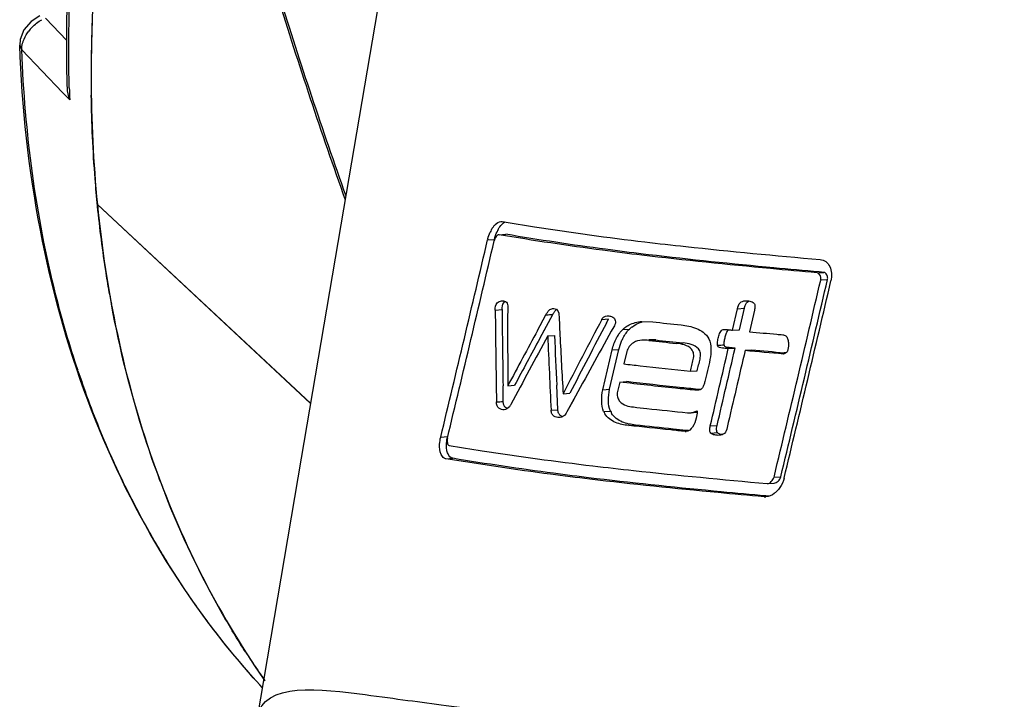
# Model space of a CAD drawing. Units: millimetres. Extents: x 175 to 3771, y -1565 to 724.
# Drawn here: x 734 to 804, y 490 to 539 of the extents above; entities that cross this region are included whole.
import ezdxf

# ---------------------------------------------------------------- set-up
doc = ezdxf.new("R2010")
doc.units = ezdxf.units.MM
doc.header["$LTSCALE"] = 61.468
doc.layers.get('0').update_dxf_attribs({"linetype": 'CONTINUOUS'})
doc.layers.add('02___PRT_ALL_AXES', color=7, linetype='CONTINUOUS')

msp = doc.modelspace()

# ---------------------------------------------------------------- linework, layer by layer
at = {"color": 7, "linetype": 'Continuous'}
for p, q in [((737.303, 537.281), (735.773, 538.877)), ((733.944, 536.944), (733.944, 536.943)), ((733.944, 536.943), (734.093, 536.603)), ((736.993, 533.579), (734.093, 536.603)), ((737.506, 533.044), (736.993, 533.579)), ((737.506, 533.044), (736.993, 533.579)), ((768.236, 524.383), (768.321, 524.379)), ((768.1, 523.431), (768.585, 523.463)), ((767.285, 523.07), (767.773, 523.102)), ((778.752, 522.005), (778.38, 522.05)), ((790.762, 520.718), (791.247, 520.75)), ((791.247, 520.75), (790.902, 520.78)), ((791.018, 520.204), (791.504, 520.236)), ((767.831, 518.063), (768.316, 518.096)), ((784.741, 516.63), (785.096, 518.159)), ((785.096, 518.159), (785.581, 518.191)), ((785.226, 516.662), (785.581, 518.191)), ((786.299, 518.044), (785.943, 516.515)), ((770.844, 516.61), (771.445, 517.722)), ((770.844, 516.61), (771.445, 517.722)), ((771.002, 516.039), (771.925, 517.747)), ((771.328, 516.642), (771.925, 517.747)), ((772.372, 517.589), (772.438, 516.27)), ((772.372, 517.589), (772.437, 516.27)), ((775.424, 517.396), (775.906, 517.428)), ((775.751, 517.133), (775.906, 517.428)), ((775.751, 517.133), (775.906, 517.428)), ((778.274, 517.246), (779.052, 517.219)), ((771.002, 516.039), (771.328, 516.642)), ((776.913, 516.676), (777.394, 516.709)), ((784.741, 516.63), (785.226, 516.662)), ((771.569, 516.218), (772.053, 516.251)), ((778.779, 515.895), (779.261, 515.927)), ((780.728, 515.683), (781.21, 515.716)), ((775.499, 512.385), (776.158, 515.221)), ((775.981, 512.417), (776.64, 515.253)), ((776.158, 515.221), (776.64, 515.253)), ((777.205, 515.096), (777.001, 514.22)), ((784.434, 515.31), (784.919, 515.342)), ((785.636, 515.195), (786.121, 515.228)), ((788.539, 515.006), (788.407, 515.018)), ((788.54, 515.006), (788.408, 515.018)), ((788.357, 514.946), (788.411, 514.95)), ((788.402, 514.947), (788.357, 514.946)), ((781.742, 513.704), (782.226, 513.737)), ((776.7, 512.927), (777.182, 512.959)), ((768.402, 511.542), (768.383, 512.659)), ((768.402, 511.542), (768.384, 512.659)), ((768.722, 512.664), (769.207, 512.697)), ((772.292, 510.955), (772.208, 512.7)), ((772.237, 512.081), (772.208, 512.7)), ((775.499, 512.385), (775.981, 512.417)), ((782.444, 512.391), (782.258, 512.409)), ((782.445, 512.391), (782.261, 512.41)), ((772.292, 510.955), (772.237, 512.081)), ((772.663, 512.101), (773.145, 512.133)), ((773.547, 511.914), (772.939, 510.798)), ((773.422, 511.686), (772.939, 510.798)), ((773.547, 511.914), (773.422, 511.686)), ((771.809, 510.922), (772.292, 510.955)), ((775.554, 510.832), (776.036, 510.864)), ((781.729, 510.739), (782.212, 510.771)), ((777.336, 509.835), (777.818, 509.867)), ((781.357, 509.409), (781.421, 509.414)), ((781.421, 509.409), (781.357, 509.409)), ((781.604, 509.466), (781.426, 509.484)), ((781.606, 509.466), (781.429, 509.484)), ((783.151, 509.807), (783.636, 509.84)), ((763.943, 509.01), (764.433, 509.043)), ((783.18, 509.297), (783.665, 509.329)), ((764.317, 507.46), (764.805, 507.492)), ((775.041, 506.039), (774.654, 506.086)), ((787.691, 506.146), (787.716, 506.249)), ((787.691, 506.146), (788.18, 506.179)), ((787.212, 505.696), (787.7, 505.729)), ((786.983, 504.747), (787.11, 504.756)), ((787.111, 504.747), (786.983, 504.747)), ((787.312, 504.794), (787.111, 504.812)), ((787.315, 504.794), (787.117, 504.813)), ((751.221, 491.151), (751.047, 491.343))]:
    msp.add_line(p, q, dxfattribs=at)
for points in [[(759.627, 540.638), (757.021, 525.242), (754.009, 507.51), (750.856, 489.005)], [(735.388, 539.034), (734.764, 538.638), (734.248, 538.03), (733.978, 537.35), (733.944, 536.943)]]:
    msp.add_lwpolyline(points, dxfattribs=at)
for centre, radius, start, end in [((846.104, 534.692), 107.072, 176.65279, 178.03434), ((737.037, 536.066), 3.085, 136.07697, 142.35033), ((843.761, 534.779), 104.728, 178.03787, 178.46742), ((841.075, 534.841), 102.041, 178.46185, 180.18571), ((833.822, 536.52), 96.379, 181.55426, 182.06641), ((838.195, 534.841), 99.161, 180.19094, 180.83996), ((769.689, 522.601), 2.44, 151.36, 155.51423), ((770.182, 522.633), 2.445, 151.45315, 155.56862), ((-1030.167, 942.879), 1845.825, 346.405212, 346.853776), ((-1209.016, 983.923), 2029.793, 346.466736, 346.874554), ((770.189, 522.39), 2.982, 165.44483, 166.82963), ((-1271.617, 1000.878), 2117.903, 346.494012, 346.88197), ((-1239.961, 993.163), 2085.787, 346.498097, 346.894912), ((-1076.873, 956.265), 1918.839, 346.431252, 346.862707), ((820.128, 533.225), 81, 190.00491, 190.4673), ((1479.589, 524.134), 711.784, 180.488682, 181.015858), ((1468.12, 523.968), 699.828, 180.480725, 180.925861), ((1596.623, 516.388), 827.91, 179.863899, 180.257676), ((1481.586, 145.774), 797.977, 152.244173, 152.67295), ((1483.343, 145.205), 799.385, 152.272492, 152.676592), ((778.828, 515.151), 2.124, 104.8257, 108.66914), ((812.816, 818.369), 303.037, 263.60278, 263.98658), ((1808.534, -43.982), 1179.434, 151.620717, 151.83837), ((1370.048, 186.467), 679.507, 150.907226, 151.383369), ((778.412, 515.087), 2.184, 127.87239, 133.33416), ((778.893, 515.12), 2.184, 127.87241, 133.33547), ((837.504, 1065.41), 551.311, 264.63363, 264.83652), ((1738.202, -6.453), 1098.893, 151.599311, 151.888549), ((1985.728, -138.813), 1379.996, 151.671148, 151.828661), ((1371.856, 540.753), 600.788, 182.340497, 182.846104), ((1375.619, 540.815), 604.067, 182.330587, 182.667704), ((1333.448, 544.495), 561.72, 182.88015, 183.30604), ((813.633, 827.435), 313.484, 263.61663, 263.97482), ((814.011, 826.651), 312.66, 263.61889, 263.97812), ((839.097, 1084.101), 571.412, 264.63154, 264.90554), ((836.633, 1052.06), 539.203, 264.62471, 264.86868), ((804.429, 535.97), 69.956, 198.52754, 199.85851), ((768.869, 511.475), 0.478, 239.04599, 245.50429), ((776.989, 511.493), 1.579, 204.74685, 211.53551), ((777.47, 511.525), 1.579, 204.74468, 211.53541), ((781.658, 511.791), 1.054, 273.83904, 286.25146), ((807.964, 529.917), 68.376, 200.55534, 201.34735), ((801.199, 526.565), 60.813, 212.70343, 213.60231), ((800.919, 526.378), 60.476, 213.60212, 214.80319), ((800.738, 526.253), 60.256, 214.80378, 215.07706)]:
    msp.add_arc(centre, radius, start, end, dxfattribs=at)
for points, knots in [([(785.792, 552.235), (788.393, 551.925), (793.81, 550.815), (802.031, 548.086), (810.499, 544.069), (815.982, 540.612), (818.674, 538.658)], [0, 0, 0, 0, 0.218861, 0.460193, 0.722088, 1, 1, 1, 1]), ([(737.478, 533.905), (737.461, 534.549), (737.416, 537.157), (737.474, 539.767), (737.571, 541.729)], [0, 0, 0, 0, 0.246824, 1, 1, 1, 1]), ([(737.339, 533.911), (737.325, 534.359), (737.282, 536.171), (737.289, 537.983), (737.321, 539.345)], [0, 0, 0, 0, 0.247838, 1, 1, 1, 1]), ([(734.181, 537.189), (734.203, 537.255), (734.307, 537.526), (734.46, 537.776), (734.595, 537.951)], [0, 0, 0, 0, 0.237903, 1, 1, 1, 1]), ([(751.047, 491.343), (748.412, 494.241), (743.649, 500.662), (738.392, 511.666), (735.036, 523.912), (734.112, 532.521), (733.944, 536.944)], [0, 0, 0, 0, 0.236594, 0.479301, 0.732631, 1, 1, 1, 1]), ([(734.093, 536.603), (734.091, 536.65), (734.092, 536.848), (734.134, 537.045), (734.181, 537.189)], [0, 0, 0, 0, 0.234832, 1, 1, 1, 1]), ([(738.099, 513.741), (737.505, 515.512), (735.332, 522.959), (734.316, 530.724), (734.093, 536.603)], [0, 0, 0, 0, 0.241055, 1, 1, 1, 1]), ([(739.492, 525.464), (739.427, 526.114), (739.193, 528.749), (739.074, 531.394), (739.045, 533.387)], [0, 0, 0, 0, 0.246731, 1, 1, 1, 1]), ([(740.359, 519.153), (740.268, 519.67), (739.919, 521.765), (739.651, 523.874), (739.492, 525.464)], [0, 0, 0, 0, 0.247389, 1, 1, 1, 1]), ([(767.696, 524.004), (767.737, 524.059), (767.877, 524.228), (768.081, 524.372), (768.236, 524.383)], [0, 0, 0, 0, 0.303319, 1, 1, 1, 1]), ([(768.034, 523.802), (768.068, 523.864), (768.195, 524.073), (768.365, 524.267), (768.518, 524.352)], [0, 0, 0, 0, 0.287425, 1, 1, 1, 1]), ([(768.321, 524.379), (769.088, 524.248), (772.469, 523.697), (775.863, 523.235), (778.491, 522.921)], [0, 0, 0, 0, 0.227347, 1, 1, 1, 1]), ([(768.1, 523.431), (768.022, 523.444), (767.856, 523.264), (767.775, 523.102), (767.749, 522.989)], [0, 0, 0, 0, 0.407221, 1, 1, 1, 1]), ([(778.27, 521.973), (777.338, 522.084), (773.939, 522.509), (770.551, 523.014), (768.1, 523.431)], [0, 0, 0, 0, 0.274151, 1, 1, 1, 1]), ([(778.38, 522.05), (777.485, 522.158), (774.212, 522.573), (770.948, 523.06), (768.585, 523.463)], [0, 0, 0, 0, 0.27336, 1, 1, 1, 1]), ([(778.491, 522.921), (779.46, 522.806), (783.618, 522.335), (787.785, 521.944), (790.982, 521.666)], [0, 0, 0, 0, 0.233183, 1, 1, 1, 1]), ([(790.762, 520.718), (789.657, 520.814), (785.489, 521.188), (781.325, 521.609), (778.27, 521.973)], [0, 0, 0, 0, 0.264998, 1, 1, 1, 1]), ([(790.902, 520.78), (789.829, 520.874), (785.775, 521.241), (781.724, 521.651), (778.752, 522.005)], [0, 0, 0, 0, 0.264688, 1, 1, 1, 1]), ([(790.982, 521.666), (791.122, 521.654), (791.411, 521.546), (791.701, 521.168), (791.821, 520.673), (791.788, 520.318), (791.747, 520.141)], [0, 0, 0, 0, 0.219452, 0.45364, 0.715704, 1, 1, 1, 1]), ([(791.018, 520.204), (791.031, 520.262), (791.04, 520.458), (790.903, 520.705), (790.762, 520.718)], [0, 0, 0, 0, 0.294795, 1, 1, 1, 1]), ([(791.504, 520.236), (791.511, 520.267), (791.525, 520.383), (791.497, 520.502), (791.458, 520.578)], [0, 0, 0, 0, 0.266526, 1, 1, 1, 1]), ([(743.941, 505.909), (743.565, 506.91), (742.13, 511.027), (741.073, 515.274), (740.475, 518.509)], [0, 0, 0, 0, 0.24522, 1, 1, 1, 1]), ([(767.831, 518.063), (767.819, 518.237), (767.873, 518.57), (768.169, 518.712), (768.286, 518.721)], [0, 0, 0, 0, 0.597602, 1, 1, 1, 1]), ([(768.286, 518.721), (768.379, 518.727), (768.534, 518.709), (768.698, 518.554), (768.716, 518.425), (768.716, 518.354)], [0, 0, 0, 0, 0.434016, 0.672178, 1, 1, 1, 1]), ([(768.316, 518.096), (768.305, 518.264), (768.346, 518.505), (768.506, 518.653), (768.545, 518.679)], [0, 0, 0, 0, 0.785414, 1, 1, 1, 1]), ([(785.096, 518.159), (785.131, 518.31), (785.21, 518.616), (785.513, 518.712), (785.639, 518.72)], [0, 0, 0, 0, 0.553202, 1, 1, 1, 1]), ([(785.639, 518.72), (785.748, 518.727), (785.965, 518.713), (786.187, 518.634), (786.262, 518.555)], [0, 0, 0, 0, 0.502893, 1, 1, 1, 1]), ([(785.661, 518.442), (785.689, 518.504), (785.751, 518.62), (785.864, 518.69), (785.919, 518.711)], [0, 0, 0, 0, 0.533559, 1, 1, 1, 1]), ([(786.262, 518.555), (786.318, 518.496), (786.345, 518.303), (786.32, 518.135), (786.299, 518.044)], [0, 0, 0, 0, 0.468938, 1, 1, 1, 1]), ([(771.445, 517.722), (771.508, 517.837), (771.608, 518.045), (771.826, 518.161), (771.919, 518.168)], [0, 0, 0, 0, 0.583131, 1, 1, 1, 1]), ([(771.919, 518.168), (771.979, 518.172), (772.101, 518.171), (772.363, 518.018), (772.364, 517.752), (772.372, 517.589)], [0, 0, 0, 0, 0.21234, 0.42395, 1, 1, 1, 1]), ([(771.994, 517.868), (772.009, 517.894), (772.067, 517.986), (772.134, 518.076), (772.197, 518.124)], [0, 0, 0, 0, 0.273038, 1, 1, 1, 1]), ([(775.424, 517.396), (775.464, 517.473), (775.571, 517.602), (775.729, 517.642), (775.797, 517.646)], [0, 0, 0, 0, 0.560016, 1, 1, 1, 1]), ([(775.797, 517.646), (775.88, 517.652), (776.048, 517.632), (776.303, 517.522), (776.446, 517.199), (776.341, 516.97), (776.272, 516.86)], [0, 0, 0, 0, 0.209487, 0.419387, 0.672102, 1, 1, 1, 1]), ([(777.071, 516.812), (777.163, 516.883), (777.526, 517.119), (777.961, 517.226), (778.274, 517.247)], [0, 0, 0, 0, 0.27215, 1, 1, 1, 1]), ([(777.552, 516.844), (777.599, 516.88), (777.784, 517.011), (777.99, 517.11), (778.148, 517.164)], [0, 0, 0, 0, 0.262806, 1, 1, 1, 1]), ([(776.833, 515.844), (776.869, 515.927), (777.015, 516.238), (777.209, 516.534), (777.394, 516.709)], [0, 0, 0, 0, 0.261966, 1, 1, 1, 1]), ([(781.07, 516.999), (781.255, 516.98), (781.624, 516.925), (782.166, 516.771), (782.689, 516.502), (783.277, 515.79), (783.199, 514.729), (782.941, 513.749), (782.823, 513.222), (782.762, 512.96)], [0, 0, 0, 0, 0.10368, 0.207512, 0.313015, 0.426551, 0.700866, 0.850426, 1, 1, 1, 1]), ([(783.664, 515.552), (783.649, 515.662), (783.679, 515.89), (783.742, 516.165), (783.815, 516.383), (783.882, 516.536), (783.989, 516.657), (784.088, 516.68), (784.133, 516.683)], [0, 0, 0, 0, 0.254263, 0.516061, 0.64719, 0.779153, 0.897487, 1, 1, 1, 1]), ([(784.133, 516.683), (784.234, 516.688), (784.437, 516.654), (784.64, 516.639), (784.741, 516.63)], [0, 0, 0, 0, 0.499566, 1, 1, 1, 1]), ([(784.148, 515.582), (784.136, 515.676), (784.155, 515.869), (784.215, 516.153), (784.298, 516.424), (784.385, 516.609), (784.462, 516.664)], [0, 0, 0, 0, 0.246383, 0.500345, 0.755448, 1, 1, 1, 1]), ([(776.158, 515.221), (776.226, 515.511), (776.364, 515.887), (776.562, 516.229), (776.614, 516.31)], [0, 0, 0, 0, 0.755373, 1, 1, 1, 1]), ([(778.285, 515.911), (778.074, 515.897), (777.591, 515.787), (777.265, 515.354), (777.205, 515.096)], [0, 0, 0, 0, 0.443186, 1, 1, 1, 1]), ([(781.742, 513.704), (781.775, 513.843), (781.838, 514.121), (781.939, 514.528), (782.007, 514.931), (781.805, 515.368), (781.31, 515.602), (780.923, 515.663), (780.728, 515.683)], [0, 0, 0, 0, 0.152235, 0.304624, 0.45185, 0.576966, 0.78966, 1, 1, 1, 1]), ([(782.226, 513.737), (782.258, 513.875), (782.321, 514.154), (782.423, 514.56), (782.49, 514.963), (782.288, 515.4), (781.793, 515.634), (781.406, 515.695), (781.21, 515.716)], [0, 0, 0, 0, 0.152208, 0.304568, 0.451774, 0.576889, 0.789624, 1, 1, 1, 1]), ([(787.887, 516.336), (787.959, 516.33), (788.104, 516.319), (788.317, 516.298), (788.542, 516.249), (788.636, 516.111), (788.657, 516.036)], [0, 0, 0, 0, 0.246282, 0.492012, 0.736214, 1, 1, 1, 1]), ([(788.657, 516.036), (788.684, 515.94), (788.717, 515.764), (788.726, 515.505), (788.696, 515.266), (788.615, 515.04), (788.471, 514.951), (788.402, 514.946)], [0, 0, 0, 0, 0.2439, 0.434555, 0.631583, 0.831276, 1, 1, 1, 1]), ([(784.434, 515.31), (784.293, 515.323), (784.084, 515.352), (783.833, 515.358), (783.7, 515.434), (783.669, 515.511), (783.664, 515.552)], [0, 0, 0, 0, 0.491626, 0.735412, 0.858239, 1, 1, 1, 1]), ([(784.919, 515.342), (784.778, 515.356), (784.57, 515.384), (784.318, 515.39), (784.186, 515.466), (784.154, 515.542), (784.148, 515.582)], [0, 0, 0, 0, 0.491891, 0.735843, 0.85863, 1, 1, 1, 1]), ([(777.001, 514.22), (777.383, 514.176), (778.963, 513.994), (780.544, 513.826), (781.742, 513.704)], [0, 0, 0, 0, 0.242063, 1, 1, 1, 1]), ([(776.7, 512.927), (776.67, 512.798), (776.617, 512.539), (776.503, 512.169), (776.537, 511.808), (776.831, 511.305), (777.334, 511.189), (777.677, 511.151)], [0, 0, 0, 0, 0.159789, 0.319523, 0.462992, 0.583601, 1, 1, 1, 1]), ([(782.054, 512.349), (781.593, 512.395), (779.807, 512.577), (778.023, 512.772), (776.7, 512.927)], [0, 0, 0, 0, 0.258216, 1, 1, 1, 1]), ([(782.258, 512.409), (781.821, 512.453), (780.128, 512.627), (778.436, 512.812), (777.182, 512.959)], [0, 0, 0, 0, 0.257957, 1, 1, 1, 1]), ([(782.762, 512.96), (782.744, 512.882), (782.7, 512.729), (782.614, 512.513), (782.448, 512.365), (782.315, 512.348), (782.254, 512.344)], [0, 0, 0, 0, 0.276308, 0.550221, 0.791668, 1, 1, 1, 1]), ([(741.127, 506.216), (740.897, 506.7), (739.993, 508.666), (739.186, 510.676), (738.633, 512.206)], [0, 0, 0, 0, 0.247988, 1, 1, 1, 1]), ([(775.554, 510.832), (775.451, 511.055), (775.379, 511.592), (775.436, 512.114), (775.499, 512.385)], [0, 0, 0, 0, 0.469694, 1, 1, 1, 1]), ([(776.036, 510.864), (775.933, 511.087), (775.861, 511.624), (775.918, 512.147), (775.981, 512.417)], [0, 0, 0, 0, 0.46969, 1, 1, 1, 1]), ([(768.456, 510.957), (768.331, 510.949), (768.115, 511.001), (767.937, 511.248), (767.919, 511.42), (767.917, 511.515)], [0, 0, 0, 0, 0.42807, 0.675129, 1, 1, 1, 1]), ([(768.462, 511.242), (768.452, 511.263), (768.416, 511.359), (768.404, 511.463), (768.402, 511.542)], [0, 0, 0, 0, 0.224994, 1, 1, 1, 1]), ([(768.943, 511.332), (768.912, 511.275), (768.798, 511.101), (768.6, 510.966), (768.456, 510.957)], [0, 0, 0, 0, 0.31038, 1, 1, 1, 1]), ([(768.623, 511.064), (768.573, 511.094), (768.511, 511.151), (768.472, 511.222), (768.462, 511.242)], [0, 0, 0, 0, 0.724918, 1, 1, 1, 1]), ([(772.39, 510.398), (772.26, 510.391), (772.04, 510.432), (771.844, 510.666), (771.814, 510.832), (771.809, 510.922)], [0, 0, 0, 0, 0.444537, 0.690272, 1, 1, 1, 1]), ([(772.377, 510.65), (772.364, 510.671), (772.316, 510.766), (772.296, 510.873), (772.292, 510.955)], [0, 0, 0, 0, 0.226029, 1, 1, 1, 1]), ([(772.939, 510.798), (772.876, 510.68), (772.728, 510.48), (772.491, 510.404), (772.39, 510.398)], [0, 0, 0, 0, 0.567698, 1, 1, 1, 1]), ([(777.677, 511.151), (777.991, 511.116), (779.277, 510.974), (780.564, 510.84), (781.537, 510.742)], [0, 0, 0, 0, 0.244174, 1, 1, 1, 1]), ([(781.953, 510.779), (781.995, 510.791), (782.057, 510.815), (782.136, 510.846), (782.18, 510.871), (782.201, 510.866)], [0, 0, 0, 0, 0.495955, 0.749295, 1, 1, 1, 1]), ([(782.201, 510.866), (782.208, 510.865), (782.221, 510.859), (782.227, 510.845), (782.228, 510.839)], [0, 0, 0, 0, 0.492532, 1, 1, 1, 1]), ([(772.605, 510.47), (772.538, 510.495), (772.449, 510.548), (772.39, 510.628), (772.377, 510.65)], [0, 0, 0, 0, 0.730817, 1, 1, 1, 1]), ([(777.336, 509.835), (777.018, 509.871), (776.371, 509.968), (775.813, 510.389), (775.642, 510.667)], [0, 0, 0, 0, 0.49568, 1, 1, 1, 1]), ([(777.818, 509.867), (777.5, 509.903), (776.853, 510.001), (776.295, 510.422), (776.124, 510.699)], [0, 0, 0, 0, 0.495715, 1, 1, 1, 1]), ([(782.151, 510.352), (782.1, 510.131), (781.98, 509.731), (781.61, 509.421), (781.421, 509.408)], [0, 0, 0, 0, 0.545682, 1, 1, 1, 1]), ([(781.357, 509.409), (781.014, 509.444), (779.673, 509.58), (778.333, 509.723), (777.336, 509.835)], [0, 0, 0, 0, 0.255692, 1, 1, 1, 1]), ([(781.426, 509.484), (781.119, 509.515), (779.916, 509.638), (778.713, 509.767), (777.818, 509.867)], [0, 0, 0, 0, 0.255284, 1, 1, 1, 1]), ([(783.18, 509.297), (783.126, 509.358), (783.104, 509.55), (783.13, 509.718), (783.151, 509.807)], [0, 0, 0, 0, 0.468989, 1, 1, 1, 1]), ([(783.665, 509.329), (783.649, 509.347), (783.597, 509.443), (783.597, 509.555), (783.603, 509.637)], [0, 0, 0, 0, 0.225039, 1, 1, 1, 1]), ([(784.349, 509.693), (784.313, 509.54), (784.229, 509.233), (783.922, 509.14), (783.795, 509.132)], [0, 0, 0, 0, 0.552327, 1, 1, 1, 1]), ([(764.418, 508.931), (764.392, 508.822), (764.386, 508.647), (764.471, 508.421), (764.545, 508.408)], [0, 0, 0, 0, 0.599191, 1, 1, 1, 1]), ([(783.795, 509.132), (783.686, 509.125), (783.472, 509.139), (783.251, 509.217), (783.18, 509.297)], [0, 0, 0, 0, 0.504652, 1, 1, 1, 1]), ([(764.07, 507.611), (764.03, 507.66), (763.877, 507.93), (763.855, 508.252), (763.867, 508.494)], [0, 0, 0, 0, 0.206068, 1, 1, 1, 1]), ([(764.805, 507.492), (764.653, 507.517), (764.451, 507.754), (764.366, 508.12), (764.352, 508.35), (764.355, 508.472)], [0, 0, 0, 0, 0.404348, 0.678803, 1, 1, 1, 1]), ([(764.545, 508.408), (765.328, 508.279), (768.731, 507.738), (772.145, 507.269), (774.78, 506.955)], [0, 0, 0, 0, 0.230048, 1, 1, 1, 1]), ([(774.559, 506.007), (773.628, 506.118), (770.206, 506.547), (766.794, 507.052), (764.317, 507.46)], [0, 0, 0, 0, 0.27192, 1, 1, 1, 1]), ([(774.654, 506.086), (773.761, 506.194), (770.471, 506.612), (767.19, 507.099), (764.805, 507.492)], [0, 0, 0, 0, 0.27113, 1, 1, 1, 1]), ([(774.78, 506.955), (775.749, 506.84), (779.888, 506.372), (784.035, 505.979), (787.212, 505.696)], [0, 0, 0, 0, 0.234332, 1, 1, 1, 1]), ([(743.71, 501.336), (743.478, 501.731), (742.564, 503.328), (741.72, 504.967), (741.127, 506.216)], [0, 0, 0, 0, 0.248635, 1, 1, 1, 1]), ([(786.983, 504.747), (785.891, 504.845), (781.746, 505.225), (777.604, 505.644), (774.559, 506.007)], [0, 0, 0, 0, 0.263423, 1, 1, 1, 1]), ([(787.111, 504.812), (786.05, 504.907), (782.023, 505.278), (777.999, 505.686), (775.041, 506.039)], [0, 0, 0, 0, 0.26332, 1, 1, 1, 1]), ([(787.212, 505.696), (787.317, 505.686), (787.532, 505.833), (787.662, 506.026), (787.691, 506.146)], [0, 0, 0, 0, 0.461593, 1, 1, 1, 1]), ([(787.7, 505.729), (787.805, 505.719), (788.02, 505.866), (788.151, 506.059), (788.18, 506.179)], [0, 0, 0, 0, 0.461764, 1, 1, 1, 1]), ([(787.893, 505.146), (787.836, 505.089), (787.615, 504.893), (787.326, 504.76), (787.11, 504.746)], [0, 0, 0, 0, 0.270953, 1, 1, 1, 1]), ([(750.026, 493.708), (749.461, 494.588), (747.265, 498.21), (745.44, 502.055), (744.279, 505.026)], [0, 0, 0, 0, 0.246894, 1, 1, 1, 1]), ([(746.491, 497.022), (745.752, 498.069), (744.809, 499.499), (743.927, 500.965), (743.71, 501.336)], [0, 0, 0, 0, 0.748972, 1, 1, 1, 1]), ([(751.047, 491.343), (749.823, 492.689), (748.273, 494.563), (746.842, 496.524), (746.491, 497.022)], [0, 0, 0, 0, 0.749187, 1, 1, 1, 1]), ([(750.857, 489.015), (751.299, 491.602), (758.599, 490.655), (763.343, 489.996), (767.473, 489.493), (769.562, 489.279), (770.641, 489.148)], [0, 0, 0, 0, 0.392627, 0.683077, 0.837445, 1, 1, 1, 1])]:
    msp.add_open_spline(points, degree=3, knots=knots, dxfattribs=at)
for points in [[(734.815, 538.207), (735.025, 538.424), (735.268, 538.615), (735.533, 538.76)], [(737.506, 533.044), (737.407, 533.321), (737.348, 533.617), (737.339, 533.911)], [(767.302, 523.14), (767.344, 523.301), (767.399, 523.46), (767.469, 523.612)], [(767.548, 523.771), (767.592, 523.852), (767.641, 523.93), (767.696, 524.004)], [(767.773, 523.102), (767.816, 523.288), (767.877, 523.471), (767.956, 523.645)], [(791.364, 520.699), (791.331, 520.726), (791.29, 520.747), (791.247, 520.75)], [(791.458, 520.578), (791.435, 520.623), (791.404, 520.666), (791.364, 520.699)], [(771.925, 517.747), (771.948, 517.788), (771.97, 517.828), (771.994, 517.868)], [(785.581, 518.191), (785.601, 518.277), (785.626, 518.362), (785.661, 518.442)], [(771.445, 517.722), (771.499, 517.726), (771.552, 517.726), (771.605, 517.729)], [(771.605, 517.729), (771.712, 517.735), (771.819, 517.74), (771.925, 517.747)], [(776.614, 516.31), (776.654, 516.37), (776.695, 516.429), (776.74, 516.485)], [(776.74, 516.485), (776.793, 516.553), (776.85, 516.617), (776.913, 516.676)], [(776.64, 515.253), (776.687, 515.455), (776.752, 515.653), (776.833, 515.844)], [(778.779, 515.895), (778.615, 515.913), (778.449, 515.922), (778.285, 515.911)], [(779.261, 515.927), (779.098, 515.946), (778.931, 515.954), (778.767, 515.943)], [(783.151, 509.807), (783.58, 511.641), (784.007, 513.475), (784.434, 515.31)], [(783.636, 509.84), (784.064, 511.674), (784.492, 513.508), (784.919, 515.342)], [(783.664, 515.552), (783.825, 515.563), (783.987, 515.571), (784.148, 515.582)], [(785.636, 515.195), (785.208, 513.361), (784.779, 511.527), (784.349, 509.693)], [(782.254, 512.344), (782.188, 512.339), (782.121, 512.342), (782.054, 512.349)], [(767.917, 511.515), (768.079, 511.526), (768.241, 511.532), (768.402, 511.542)], [(781.537, 510.742), (781.601, 510.736), (781.665, 510.734), (781.729, 510.739)], [(782.228, 510.839), (782.212, 510.675), (782.187, 510.512), (782.151, 510.352)], [(783.603, 509.637), (783.609, 509.706), (783.62, 509.773), (783.636, 509.84)], [(763.867, 508.494), (763.876, 508.668), (763.902, 508.841), (763.943, 509.01)], [(764.355, 508.472), (764.359, 508.626), (764.378, 508.779), (764.408, 508.93)], [(783.825, 509.225), (783.765, 509.248), (783.707, 509.282), (783.665, 509.329)], [(784.001, 509.179), (783.941, 509.189), (783.881, 509.203), (783.825, 509.225)], [(764.317, 507.46), (764.221, 507.475), (764.131, 507.536), (764.07, 507.611)], [(788.41, 506.083), (788.352, 505.841), (788.247, 505.606), (788.105, 505.402)], [(788.105, 505.402), (788.042, 505.311), (787.971, 505.224), (787.893, 505.146)]]:
    msp.add_open_spline(points, degree=3, dxfattribs=at)
at = {"layer": '02___PRT_ALL_AXES', "color": 7, "linetype": 'Continuous'}
for p in [(754.674, 511.426), (754.674, 511.426), (754.669, 511.395), (754.669, 511.395)]:
    msp.add_line(p, (739.479, 525.589), dxfattribs=at)
for centre, radius, start, end in [((845.893, 534.708), 106.86, 176.5916, 178.40309), ((1122.369, 655.638), 387.585, 197.29215, 199.55323), ((1119.168, 654.587), 384.082, 197.28628, 199.52898)]:
    msp.add_arc(centre, radius, start, end, dxfattribs=at)
for points, knots in [([(739.075, 537.686), (739.046, 536.656), (738.994, 532.621), (739.185, 528.581), (739.479, 525.589)], [0, 0, 0, 0, 0.255125, 1, 1, 1, 1]), ([(739.479, 525.589), (740.089, 519.403), (742.531, 507.497), (747.977, 496.577), (751.299, 491.807)], [0, 0, 0, 0, 0.516789, 1, 1, 1, 1])]:
    msp.add_open_spline(points, degree=3, knots=knots, dxfattribs=at)

doc.saveas('drawing.dxf')
